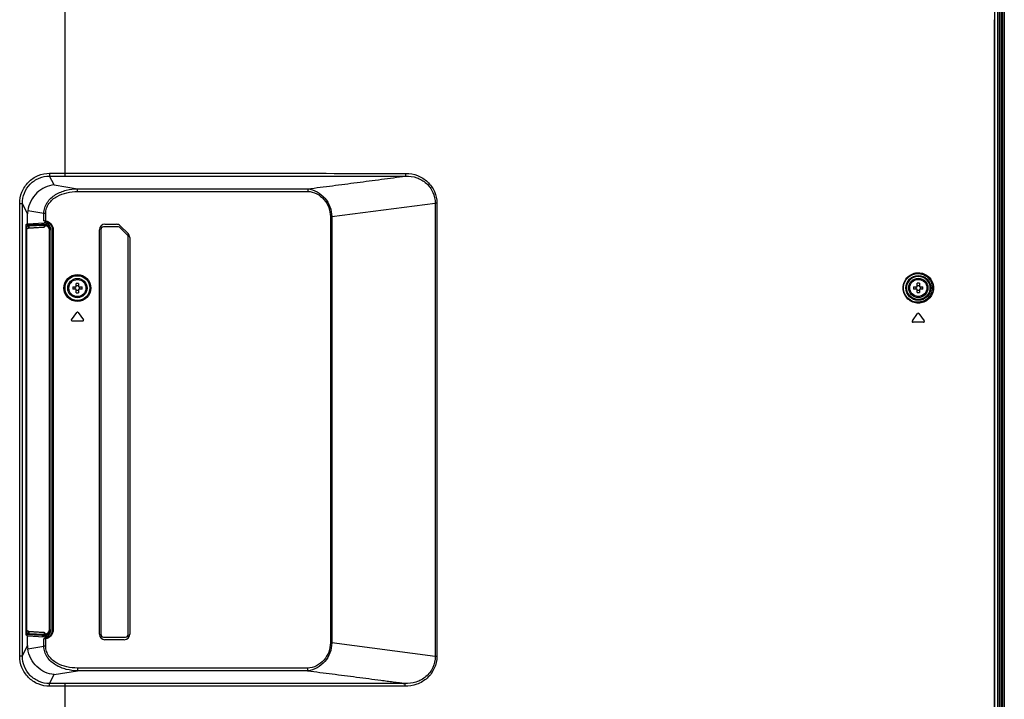
# Model space of a CAD drawing. Units: millimetres. Extents: x 0 to 1189, y 0 to 841.
# Drawn here: x 1045 to 1116, y 412 to 462 of the extents above; entities that cross this region are included whole.
import ezdxf

# ---------------------------------------------------------------- set-up
doc = ezdxf.new("R2010")
doc.units = ezdxf.units.MM
doc.header["$LTSCALE"] = 65.395
doc.layers.get('0').update_dxf_attribs({"linetype": 'CONTINUOUS'})
doc.layers.add('3_ALL_AXES', color=7, linetype='CONTINUOUS')
doc.layers.add('7_ALL_FEATURES', color=7, linetype='CONTINUOUS')

msp = doc.modelspace()

# ---------------------------------------------------------------- linework, layer by layer
at = {"color": 7, "linetype": 'Continuous'}
for p, q in [((1045.3381, 446.6641), (1045.3762, 446.6634)), ((1045.3442, 446.8637), (1045.3894, 446.8629)), ((1045.3611, 446.9703), (1046.5314, 447.0066)), ((1045.3762, 446.6634), (1045.4153, 446.6634)), ((1045.3762, 417.4529), (1045.3762, 446.6634)), ((1045.3894, 446.8629), (1045.4982, 446.9262)), ((1045.4153, 417.4529), (1045.4153, 446.6634)), ((1045.4248, 446.5778), (1045.425, 446.5778)), ((1045.4248, 417.5386), (1045.4248, 446.5778)), ((1045.425, 417.5347), (1045.425, 446.5778)), ((1045.4281, 446.6523), (1045.5185, 446.708)), ((1045.4286, 446.823), (1045.5374, 446.8862)), ((1045.4292, 446.6607), (1045.4294, 446.6616)), ((1045.4331, 446.6778), (1045.5374, 446.7421)), ((1045.5133, 446.7048), (1045.5311, 446.7067)), ((1045.5311, 446.7067), (1045.5398, 446.7074)), ((1045.5374, 446.8862), (1045.5374, 446.7421)), ((1045.5398, 446.7074), (1046.631, 446.7793)), ((1045.5426, 446.9301), (1046.6517, 446.9645)), ((1045.5691, 446.8902), (1046.6781, 446.9245)), ((1045.5691, 446.8902), (1045.5691, 446.7476)), ((1045.5691, 446.7476), (1046.6781, 446.8207)), ((1046.5314, 447.0066), (1046.5314, 447.0889)), ((1046.6637, 447.0071), (1046.6637, 447.0956)), ((1046.6637, 447.0071), (1046.6781, 447.0068)), ((1046.6781, 446.9649), (1046.6781, 447.0068)), ((1046.6781, 446.9245), (1046.6781, 446.8207)), ((1046.7136, 446.9234), (1046.7136, 446.8231)), ((1047.0711, 446.5665), (1047.0346, 446.5665)), ((1047.0346, 446.5665), (1047.0346, 417.5499)), ((1047.0629, 446.6472), (1047.0711, 446.5665)), ((1047.0711, 417.5097), (1047.0711, 446.6067)), ((1045.3762, 417.4529), (1045.3381, 417.4523)), ((1045.3894, 417.2535), (1045.3442, 417.2527)), ((1046.5314, 417.1098), (1045.3611, 417.146)), ((1045.3762, 417.4529), (1045.4153, 417.4529)), ((1045.4982, 417.1902), (1045.3894, 417.2535)), ((1045.4248, 417.5386), (1045.425, 417.5386)), ((1045.4265, 417.4836), (1045.4259, 417.4948)), ((1045.4272, 417.4739), (1045.4265, 417.4836)), ((1045.4279, 417.4658), (1045.4272, 417.4739)), ((1045.4293, 417.4554), (1045.4279, 417.4658)), ((1045.5185, 417.4083), (1045.4281, 417.4641)), ((1045.5374, 417.2301), (1045.4286, 417.2934)), ((1045.4296, 417.4537), (1045.4293, 417.4554)), ((1045.5374, 417.3743), (1045.4331, 417.4385)), ((1045.5374, 417.3743), (1045.5374, 417.2301)), ((1046.6517, 417.1519), (1045.5426, 417.1862)), ((1046.6781, 417.2956), (1045.5691, 417.3687)), ((1045.5691, 417.3687), (1045.5691, 417.2262)), ((1046.6781, 417.1918), (1045.5691, 417.2262)), ((1046.5314, 417.1098), (1046.5314, 417.0274)), ((1046.6781, 417.1096), (1046.6637, 417.1093)), ((1046.6637, 417.1093), (1046.6637, 417.0208)), ((1046.6781, 417.2956), (1046.6781, 417.1918)), ((1046.6781, 417.1096), (1046.6781, 417.1514)), ((1046.7136, 417.2932), (1046.7136, 417.193)), ((1047.0711, 417.5499), (1047.0346, 417.5499)), ((1047.0711, 417.5499), (1047.0673, 417.4949))]:
    msp.add_line(p, q, dxfattribs=at)
for points in [[(1045.425, 446.5778), (1045.425, 446.5794), (1045.4251, 446.5938), (1045.4254, 446.6075), (1045.4258, 446.6202), (1045.4264, 446.6316), (1045.4271, 446.6416)], [(1045.4271, 446.6416), (1045.4278, 446.6498), (1045.4286, 446.6563), (1045.4292, 446.6607)], [(1045.4259, 417.4948), (1045.4254, 417.5072), (1045.4251, 417.5206), (1045.425, 417.5347)], [(1046.631, 417.337), (1045.5417, 417.4089), (1045.5325, 417.4095), (1045.5248, 417.4102), (1045.5186, 417.4108), (1045.514, 417.4114), (1045.5133, 417.4115)]]:
    msp.add_lwpolyline(points, dxfattribs=at)
for centre, radius, start, end in [((1045.4977, 446.7418), 0.0397, 301.666941, 315.55253), ((1046.6793, 446.6293), 0.3356, 83.981099, 90.204501), ((1045.4977, 417.3745), 0.0397, 44.447324, 58.333058), ((1046.6793, 417.4871), 0.3356, 269.795499, 276.018901)]:
    msp.add_arc(centre, radius, start, end, dxfattribs=at)
for centre, major_axis, ratio, start_param, end_param in [((1046.6672, 446.9965), (0.2, -0.0035), 0.0523917, 1.5891679, 2.3179086), ((1046.6281, 446.8192), (0.065, 0.004), 0.6138715, -1.5640083, -0.9247464), ((1046.6711, 446.6063), (0.116, 0.3834), 0.9983532, -1.2765958, 0.2767473), ((1046.6672, 417.1199), (0.2, 0.0035), 0.0523917, -2.3179086, -1.5891679), ((1046.6281, 417.2971), (0.065, -0.004), 0.6138715, 0.9247464, 1.5640083), ((1046.6711, 417.5101), (-0.116, 0.3834), 0.9983532, -3.4183399, -1.8649969)]:
    msp.add_ellipse(centre, major_axis=major_axis, ratio=ratio, start_param=start_param, end_param=end_param, dxfattribs=at)
for points, knots in [([(1045.3762, 446.6634), (1045.3762, 446.6882), (1045.3774, 446.7336), (1045.3784, 446.7957), (1045.3851, 446.8345), (1045.3845, 446.8591), (1045.3894, 446.8629)], [0, 0, 0, 0, 0.37014, 0.6873885, 0.9070313, 1, 1, 1, 1]), ([(1045.3894, 446.8629), (1045.3995, 446.8627), (1045.4202, 446.8539), (1045.4285, 446.833), (1045.4286, 446.823)], [0, 0, 0, 0, 0.4995744, 1, 1, 1, 1]), ([(1045.4153, 446.6634), (1045.4153, 446.6832), (1045.4162, 446.7196), (1045.4176, 446.7695), (1045.4233, 446.8001), (1045.4242, 446.8204), (1045.4286, 446.823)], [0, 0, 0, 0, 0.3693926, 0.6859451, 0.9053366, 1, 1, 1, 1]), ([(1045.4259, 446.6256), (1045.426, 446.6291), (1045.4267, 446.6412), (1045.4277, 446.6533), (1045.4288, 446.6618)], [0, 0, 0, 0, 0.2908921, 1, 1, 1, 1]), ([(1045.4288, 446.6618), (1045.4291, 446.6639), (1045.4302, 446.669), (1045.4302, 446.676), (1045.4331, 446.6778)], [0, 0, 0, 0, 0.3883607, 1, 1, 1, 1]), ([(1045.4982, 446.9262), (1045.5022, 446.9285), (1045.518, 446.9282), (1045.5324, 446.9298), (1045.5426, 446.9301)], [0, 0, 0, 0, 0.3124608, 1, 1, 1, 1]), ([(1045.4982, 446.9262), (1045.5083, 446.9259), (1045.529, 446.9172), (1045.5373, 446.8963), (1045.5374, 446.8862)], [0, 0, 0, 0, 0.4995744, 1, 1, 1, 1]), ([(1045.5374, 446.8862), (1045.54, 446.8883), (1045.5517, 446.8885), (1045.5618, 446.8899), (1045.5691, 446.8902)], [0, 0, 0, 0, 0.3149322, 1, 1, 1, 1]), ([(1045.5374, 446.7421), (1045.5399, 446.7443), (1045.5516, 446.7451), (1045.5618, 446.7469), (1045.5691, 446.7476)], [0, 0, 0, 0, 0.3170875, 1, 1, 1, 1]), ([(1045.5426, 446.9301), (1045.5462, 446.9299), (1045.5626, 446.9234), (1045.5689, 446.9035), (1045.5691, 446.8902)], [0, 0, 0, 0, 0.2107609, 1, 1, 1, 1]), ([(1045.5691, 446.7476), (1045.5693, 446.7426), (1045.5684, 446.7268), (1045.5559, 446.7085), (1045.5446, 446.7077)], [0, 0, 0, 0, 0.3048492, 1, 1, 1, 1]), ([(1046.6517, 446.9645), (1046.6552, 446.9642), (1046.6717, 446.9577), (1046.6779, 446.9378), (1046.6781, 446.9245)], [0, 0, 0, 0, 0.2107609, 1, 1, 1, 1]), ([(1046.6781, 446.9649), (1046.6804, 446.9646), (1046.6932, 446.9547), (1046.6939, 446.9375), (1046.694, 446.925)], [0, 0, 0, 0, 0.1586918, 1, 1, 1, 1]), ([(1046.7145, 446.9631), (1046.7178, 446.9606), (1046.7132, 446.9439), (1046.7146, 446.9324), (1046.7136, 446.9234)], [0, 0, 0, 0, 0.3138362, 1, 1, 1, 1]), ([(1046.7136, 446.9234), (1046.7988, 446.9145), (1046.9686, 446.83), (1047.0346, 446.6523), (1047.0346, 446.5665)], [0, 0, 0, 0, 0.4994336, 1, 1, 1, 1]), ([(1046.7145, 446.9631), (1046.7964, 446.9545), (1046.9592, 446.8831), (1047.0463, 446.728), (1047.0629, 446.6472)], [0, 0, 0, 0, 0.4996169, 1, 1, 1, 1]), ([(1045.3894, 417.2535), (1045.3845, 417.2572), (1045.3851, 417.2819), (1045.3784, 417.3206), (1045.3774, 417.3827), (1045.3762, 417.4282), (1045.3762, 417.4529)], [0, 0, 0, 0, 0.0929128, 0.3125045, 0.6297368, 1, 1, 1, 1]), ([(1045.3894, 417.2535), (1045.3995, 417.2537), (1045.4202, 417.2625), (1045.4285, 417.2833), (1045.4286, 417.2934)], [0, 0, 0, 0, 0.4995745, 1, 1, 1, 1]), ([(1045.4286, 417.2934), (1045.4242, 417.296), (1045.4233, 417.3162), (1045.4177, 417.3469), (1045.4162, 417.3968), (1045.4153, 417.4331), (1045.4153, 417.4529)], [0, 0, 0, 0, 0.094608, 0.3139483, 0.6304843, 1, 1, 1, 1]), ([(1045.4331, 417.4385), (1045.4288, 417.4412), (1045.4298, 417.4622), (1045.4266, 417.4769), (1045.426, 417.4887)], [0, 0, 0, 0, 0.3003398, 1, 1, 1, 1]), ([(1045.4982, 417.1902), (1045.5083, 417.1904), (1045.529, 417.1992), (1045.5373, 417.2201), (1045.5374, 417.2301)], [0, 0, 0, 0, 0.4995744, 1, 1, 1, 1]), ([(1045.5426, 417.1862), (1045.5324, 417.1866), (1045.518, 417.1881), (1045.5022, 417.1879), (1045.4982, 417.1902)], [0, 0, 0, 0, 0.6874156, 1, 1, 1, 1]), ([(1045.5691, 417.3687), (1045.5618, 417.3694), (1045.5516, 417.3713), (1045.5399, 417.372), (1045.5374, 417.3743)], [0, 0, 0, 0, 0.6830855, 1, 1, 1, 1]), ([(1045.5691, 417.2262), (1045.5618, 417.2265), (1045.5517, 417.2279), (1045.54, 417.228), (1045.5374, 417.2301)], [0, 0, 0, 0, 0.6849455, 1, 1, 1, 1]), ([(1045.5426, 417.1862), (1045.5462, 417.1865), (1045.5626, 417.193), (1045.5689, 417.2129), (1045.5691, 417.2262)], [0, 0, 0, 0, 0.2107609, 1, 1, 1, 1]), ([(1045.5691, 417.3687), (1045.5693, 417.3737), (1045.5684, 417.3896), (1045.5559, 417.4079), (1045.5446, 417.4087)], [0, 0, 0, 0, 0.3048491, 1, 1, 1, 1]), ([(1046.6517, 417.1519), (1046.6552, 417.1521), (1046.6717, 417.1586), (1046.6779, 417.1785), (1046.6781, 417.1918)], [0, 0, 0, 0, 0.2107609, 1, 1, 1, 1]), ([(1046.6781, 417.1514), (1046.6715, 417.1515), (1046.6634, 417.1515), (1046.6553, 417.1519), (1046.6538, 417.152)], [0, 0, 0, 0, 0.8089634, 1, 1, 1, 1]), ([(1046.6692, 417.3266), (1046.6737, 417.3211), (1046.6793, 417.3113), (1046.6764, 417.3013), (1046.6751, 417.2988)], [0, 0, 0, 0, 0.7134773, 1, 1, 1, 1]), ([(1046.6781, 417.1514), (1046.6804, 417.1517), (1046.6932, 417.1617), (1046.6939, 417.1788), (1046.694, 417.1914)], [0, 0, 0, 0, 0.1586888, 1, 1, 1, 1]), ([(1047.0346, 417.5499), (1047.0346, 417.4641), (1046.9686, 417.2863), (1046.7988, 417.2019), (1046.7136, 417.193)], [0, 0, 0, 0, 0.5005154, 1, 1, 1, 1]), ([(1046.7145, 417.1533), (1046.7178, 417.1558), (1046.7132, 417.1724), (1046.7146, 417.1839), (1046.7136, 417.193)], [0, 0, 0, 0, 0.3138366, 1, 1, 1, 1]), ([(1047.0673, 417.4949), (1047.0554, 417.4091), (1046.9716, 417.2406), (1046.8005, 417.1623), (1046.7145, 417.1533)], [0, 0, 0, 0, 0.500386, 1, 1, 1, 1])]:
    msp.add_open_spline(points, degree=3, knots=knots, dxfattribs=at)
for points in [[(1045.4248, 446.5778), (1045.4248, 446.5937), (1045.4251, 446.6096), (1045.4259, 446.6256)], [(1045.4331, 446.6778), (1045.4331, 446.6722), (1045.4319, 446.6664), (1045.4296, 446.6613)], [(1045.5374, 446.7421), (1045.5374, 446.732), (1045.5331, 446.7212), (1045.526, 446.714)], [(1046.6517, 446.9645), (1046.6605, 446.9648), (1046.6694, 446.9649), (1046.6783, 446.9648)], [(1046.6781, 446.8207), (1046.6785, 446.8117), (1046.6777, 446.7964), (1046.6687, 446.7953)], [(1046.6692, 446.7898), (1046.6855, 446.7986), (1046.6996, 446.8111), (1046.7136, 446.8231)], [(1046.6781, 446.9245), (1046.6835, 446.9248), (1046.6888, 446.925), (1046.6941, 446.9249)], [(1046.6781, 446.8207), (1046.6899, 446.822), (1046.7018, 446.8227), (1046.7136, 446.8231)], [(1046.694, 446.925), (1046.7004, 446.9251), (1046.707, 446.925), (1046.713, 446.9227)], [(1045.426, 417.4887), (1045.4251, 417.5053), (1045.4248, 417.522), (1045.4248, 417.5386)], [(1045.4331, 417.4385), (1045.4331, 417.4442), (1045.4319, 417.4499), (1045.4296, 417.455)], [(1045.5374, 417.3743), (1045.5374, 417.3844), (1045.5331, 417.3951), (1045.526, 417.4023)], [(1046.6692, 417.3266), (1046.6855, 417.3178), (1046.6996, 417.3053), (1046.7136, 417.2932)], [(1046.7136, 417.2932), (1046.7018, 417.2937), (1046.6899, 417.2943), (1046.6781, 417.2956)], [(1046.694, 417.1914), (1046.6891, 417.1914), (1046.6842, 417.1913), (1046.6794, 417.1919)], [(1046.7136, 417.193), (1046.7076, 417.1919), (1046.7012, 417.1905), (1046.6952, 417.1921)]]:
    msp.add_open_spline(points, degree=3, dxfattribs=at)
at = {"layer": '3_ALL_AXES', "color": 7, "linetype": 'Continuous'}
for p, q in [((1050.7911, 446.5982), (1050.7911, 417.1982)), ((1052.0669, 446.7982), (1050.9911, 446.7982)), ((1052.7325, 446.2153), (1052.2083, 446.7396)), ((1052.7911, 417.1982), (1052.7911, 446.0739)), ((1050.9911, 416.9982), (1052.5911, 416.9982))]:
    msp.add_line(p, q, dxfattribs=at)
for centre, radius in [((1049.0911, 442.3582), 0.7), ((1049.0911, 442.3582), 0.62), ((1110.1911, 442.3702), 0.7), ((1110.1911, 442.3702), 0.62)]:
    msp.add_circle(centre, radius, dxfattribs=at)
for centre, start, end in [((1050.9911, 446.5982), 90, 180), ((1052.0669, 446.5982), 45, 90), ((1052.5911, 446.0739), 0, 45), ((1050.9911, 417.1982), 180, 270), ((1052.5911, 417.1982), 270, 360)]:
    msp.add_arc(centre, 0.2, start, end, dxfattribs=at)
at = {"layer": '7_ALL_FEATURES', "color": 7, "linetype": 'Continuous'}
for p, q in [((1115.9425, 549.1236), (1115.9425, 381.5182)), ((1116.0605, 549.249), (1116.0605, 381.8546)), ((1116.2145, 381.7189), (1116.2145, 549.3278)), ((1116.3053, 381.7189), (1116.3053, 549.3278)), ((1116.4171, 381.7189), (1116.4171, 549.3278)), ((1116.4391, 549.3278), (1116.4391, 381.7189)), ((1048.1911, 450.5011), (1048.1911, 512.1702)), ((1047.074, 450.6982), (1047.0739, 450.5013)), ((1047.0739, 450.5014), (1048.1911, 450.5011)), ((1047.396, 449.8496), (1047.0739, 450.5011)), ((1047.074, 450.6982), (1048.1911, 450.6981)), ((1047.3959, 449.8496), (1049.1076, 449.572)), ((1049.1076, 449.3751), (1049.1076, 449.572)), ((1065.829, 449.575), (1065.8265, 449.3816)), ((1044.8978, 448.4979), (1045.097, 448.4979)), ((1044.8978, 415.6184), (1044.8978, 448.4979)), ((1045.097, 415.6184), (1045.097, 448.4979)), ((1045.4712, 447.7437), (1045.097, 448.4979)), ((1046.6536, 447.7809), (1045.4852, 447.9703)), ((1067.5681, 447.5487), (1075.0871, 448.523)), ((1075.0871, 448.523), (1075.0872, 415.5933)), ((1075.2064, 448.5232), (1075.2067, 415.5934)), ((1045.4712, 447.0378), (1045.4712, 447.7437)), ((1046.7889, 447.7809), (1046.6536, 447.7809)), ((1046.6536, 447.2549), (1046.6536, 447.7809)), ((1046.7762, 447.0904), (1046.7762, 447.1884)), ((1046.7889, 447.2471), (1046.7783, 447.1881)), ((1046.7889, 447.2471), (1046.7889, 447.7809)), ((1067.4701, 447.5487), (1067.5681, 447.5487)), ((1067.5681, 447.5487), (1067.5689, 416.5675)), ((1045.3382, 446.6735), (1045.3382, 417.4429)), ((1045.4712, 447.0378), (1045.3631, 446.9731)), ((1045.4712, 447.0378), (1046.6698, 447.0956)), ((1047.1743, 417.5149), (1047.1743, 446.6014)), ((1047.3311, 446.5983), (1047.2711, 446.5983)), ((1047.2711, 446.5983), (1047.2711, 417.5181)), ((1047.3311, 446.5983), (1047.3311, 417.5181)), ((1050.6911, 417.1982), (1050.6911, 446.5982)), ((1051.0911, 446.9982), (1051.9254, 446.9982)), ((1052.2083, 446.881), (1052.774, 446.3153)), ((1052.8911, 446.0325), (1052.8911, 417.1982)), ((1048.7528, 442.4382), (1049.0111, 442.4382)), ((1049.0111, 442.2782), (1048.7528, 442.2782)), ((1049.0111, 442.4382), (1049.0111, 442.6965)), ((1049.0111, 442.0199), (1049.0111, 442.2782)), ((1049.1711, 442.6965), (1049.1711, 442.4382)), ((1049.1711, 442.4382), (1049.4294, 442.4382)), ((1049.4294, 442.2782), (1049.1711, 442.2782)), ((1049.1711, 442.2782), (1049.1711, 442.0199)), ((1109.8528, 442.4502), (1110.1111, 442.4502)), ((1110.1111, 442.2902), (1109.8528, 442.2902)), ((1110.1111, 442.4502), (1110.1111, 442.7085)), ((1110.1111, 442.0319), (1110.1111, 442.2902)), ((1110.2711, 442.7085), (1110.2711, 442.4502)), ((1110.2711, 442.4502), (1110.5294, 442.4502)), ((1110.5294, 442.2902), (1110.2711, 442.2902)), ((1110.2711, 442.2902), (1110.2711, 442.0319)), ((1048.6589, 440.0563), (1049.0423, 440.5931)), ((1049.1399, 440.5931), (1049.5234, 440.0563)), ((1109.7589, 439.9651), (1110.1423, 440.5018)), ((1110.2399, 440.5018), (1110.6234, 439.9651)), ((1049.4745, 439.9614), (1048.7077, 439.9614)), ((1110.5745, 439.8702), (1109.8077, 439.8702)), ((1045.4712, 417.0785), (1045.3631, 417.1433)), ((1047.3311, 417.5181), (1047.2711, 417.5181)), ((1045.097, 415.6184), (1045.4712, 416.3727)), ((1045.4712, 417.0785), (1046.6698, 417.0208)), ((1045.4712, 416.3727), (1045.4712, 417.0785)), ((1046.6536, 416.3355), (1046.6536, 416.8615)), ((1046.7762, 416.9279), (1046.7762, 417.026)), ((1046.7889, 416.8692), (1046.7772, 416.9281)), ((1046.7889, 416.3355), (1046.7889, 416.8692)), ((1052.4911, 416.7982), (1051.0911, 416.7982)), ((1067.4689, 416.5675), (1067.5689, 416.5675)), ((1075.0872, 415.5933), (1067.5689, 416.5675)), ((1045.4852, 416.146), (1046.6536, 416.3355)), ((1046.7889, 416.3355), (1046.6536, 416.3355)), ((1044.8978, 415.6184), (1045.097, 415.6184)), ((1075.2067, 415.5934), (1075.0872, 415.5933)), ((1047.0737, 413.6153), (1047.396, 414.2668)), ((1047.3959, 414.2668), (1049.1077, 414.5444)), ((1049.1077, 414.7413), (1049.1077, 414.5444)), ((1065.8157, 414.7354), (1065.8177, 414.5414)), ((1047.0738, 413.4182), (1047.0737, 413.6153)), ((1048.1911, 413.6153), (1047.0737, 413.615)), ((1048.1911, 413.4183), (1048.1911, 413.6153)), ((1048.1911, 413.4183), (1047.0738, 413.4182)), ((1048.1911, 381.1982), (1048.1911, 413.4183))]:
    msp.add_line(p, q, dxfattribs=at)
for points in [[(1072.9424, 450.4997), (1072.9419, 450.4994), (1072.9408, 450.4991), (1072.9394, 450.4989)], [(1065.8366, 449.5771), (1065.8335, 449.5767), (1065.8311, 449.5762), (1065.8295, 449.5757), (1065.829, 449.575)], [(1065.8177, 414.5414), (1065.8181, 414.5409), (1065.8193, 414.5404), (1065.8212, 414.5401), (1065.8235, 414.5397)], [(1072.8734, 413.617), (1072.872, 413.6174), (1072.87, 413.6177)]]:
    msp.add_lwpolyline(points, dxfattribs=at)
for centre, radius in [((1049.0911, 442.3582), 0.9821), ((1049.0911, 442.3582), 0.9222), ((1049.0911, 442.3582), 0.9), ((1110.1911, 442.3702), 0.903), ((1110.1911, 442.3702), 0.8431)]:
    msp.add_circle(centre, radius, dxfattribs=at)
for centre, radius, start, end in [((1075.186, 412.2486), 36.2746, 89.967903, 90.156308), ((1051.0911, 446.5982), 0.4, 90, 180), ((1051.9254, 446.5982), 0.4, 45, 90), ((1052.4911, 446.0325), 0.4, 0, 45), ((1051.0246, 442.3582), 2.2732, 177.983171, 182.016829), ((1048.4716, 442.3582), 0.4619, 350.025279, 9.974721), ((1049.0911, 440.4252), 2.2726, 87.98356, 92.01644), ((1049.7107, 442.3582), 0.4619, 170.025279, 189.974721), ((1047.1577, 442.3582), 2.2732, 357.983171, 2.016829), ((1112.1246, 442.3702), 2.2732, 177.983171, 182.016829), ((1109.5716, 442.3702), 0.4619, 350.025279, 9.974721), ((1110.1911, 440.4372), 2.2726, 87.98356, 92.01644), ((1110.8107, 442.3702), 0.4619, 170.025279, 189.974721), ((1108.2577, 442.3702), 2.2732, 357.983171, 2.016829), ((1049.0911, 444.2911), 2.2726, 267.98356, 272.01644), ((1110.1911, 444.3031), 2.2726, 267.98356, 272.01644), ((1048.7077, 440.0214), 0.06, 144.462322, 270), ((1049.0911, 440.5582), 0.06, 35.537678, 144.462322), ((1049.4745, 440.0214), 0.06, 270, 35.537678), ((1110.1911, 440.467), 0.06, 35.537678, 144.462322), ((1109.8077, 439.9302), 0.06, 144.462322, 270), ((1110.5745, 439.9302), 0.06, 270, 35.537678), ((1051.0911, 417.1982), 0.4, 180, 270), ((1052.4911, 417.1982), 0.4, 270, 360)]:
    msp.add_arc(centre, radius, start, end, dxfattribs=at)
for centre, major_axis, ratio, start_param, end_param in [((1047.6545, 447.359), (1.8602, -1.3909), 0.8217922, -2.7036426, -2.5905928), ((1045.3645, 446.6735), (0, 0.3), 0.0874887, 0.0523599, 1.5707963), ((1046.6684, 446.5949), (0.486, 0.2164), 0.9307553, 0.9715189, 1.1752218), ((1046.6736, 446.6), (0.3545, 0.3545), 0.9972647, -0.7840286, 0.5803258), ((1045.3645, 417.4429), (0, 0.3), 0.0874887, -4.712389, -3.1939525), ((1046.6736, 417.5163), (-0.3545, 0.3545), 0.9972647, 2.5612669, 3.9256213), ((1047.6545, 416.7574), (1.8602, 1.3909), 0.8217922, 2.5905928, 2.7036414), ((1046.6684, 417.5215), (0.486, -0.2164), 0.9307553, -1.1752218, -0.9715189)]:
    msp.add_ellipse(centre, major_axis=major_axis, ratio=ratio, start_param=start_param, end_param=end_param, dxfattribs=at)
for points in [[(1115.7519, 461.8637), (1115.7535, 490.5164), (1115.7535, 519.1692), (1115.7589, 547.8219)], [(1115.7257, 402.1702), (1115.7257, 422.068), (1115.723, 441.9659), (1115.719, 461.8637)], [(1115.75, 402.1702), (1115.75, 422.068), (1115.7508, 441.9659), (1115.7519, 461.8637)], [(1049.1076, 449.572), (1054.6839, 449.5722), (1060.2603, 449.5733), (1065.8366, 449.5771)], [(1049.1076, 449.3751), (1054.6806, 449.3753), (1060.2536, 449.3765), (1065.8265, 449.3816)], [(1067.4701, 447.5487), (1067.4696, 437.2217), (1067.4691, 426.8946), (1067.4689, 416.5675)], [(1049.0911, 442.516), (1049.0644, 442.516), (1049.0375, 442.5182), (1049.0111, 442.5229)], [(1049.0111, 442.1935), (1049.0375, 442.1982), (1049.0644, 442.2004), (1049.0911, 442.2004)], [(1049.1711, 442.5229), (1049.1448, 442.5182), (1049.1179, 442.516), (1049.0911, 442.516)], [(1049.0911, 442.2004), (1049.1179, 442.2004), (1049.1448, 442.1982), (1049.1711, 442.1935)], [(1110.1911, 442.528), (1110.1644, 442.528), (1110.1375, 442.5302), (1110.1111, 442.5349)], [(1110.1111, 442.2055), (1110.1375, 442.2102), (1110.1644, 442.2124), (1110.1911, 442.2124)], [(1110.2711, 442.5349), (1110.2448, 442.5302), (1110.2179, 442.528), (1110.1911, 442.528)], [(1110.1911, 442.2124), (1110.2179, 442.2124), (1110.2448, 442.2102), (1110.2711, 442.2055)], [(1065.8157, 414.7354), (1060.2463, 414.7399), (1054.677, 414.7411), (1049.1077, 414.7413)], [(1065.8235, 414.5397), (1060.2516, 414.5432), (1054.6796, 414.5442), (1049.1077, 414.5444)]]:
    msp.add_open_spline(points, degree=3, dxfattribs=at)
for points, knots in [([(1044.8978, 448.4979), (1044.8978, 448.7828), (1045.008, 449.3587), (1045.4879, 450.0917), (1046.2131, 450.584), (1046.7892, 450.6983), (1047.074, 450.6982)], [0, 0, 0, 0, 0.2500662, 0.5000666, 0.7500249, 1, 1, 1, 1]), ([(1045.097, 448.4979), (1045.0966, 448.7572), (1045.1957, 449.2813), (1045.6307, 449.9494), (1046.2903, 450.3982), (1046.8147, 450.5016), (1047.0739, 450.5011)], [0, 0, 0, 0, 0.2500644, 0.5000668, 0.7500285, 1, 1, 1, 1]), ([(1048.1911, 450.6981), (1050.2578, 450.6981), (1058.5138, 450.698), (1066.7699, 450.6974), (1072.9592, 450.6962)], [0, 0, 0, 0, 0.2503264, 1, 1, 1, 1]), ([(1048.1911, 450.5011), (1050.2562, 450.5012), (1058.5056, 450.501), (1066.755, 450.5002), (1072.9394, 450.4989)], [0, 0, 0, 0, 0.2503243, 1, 1, 1, 1]), ([(1065.8366, 449.5771), (1066.4344, 449.6479), (1067.625, 449.799), (1069.4063, 450.0277), (1071.1765, 450.261), (1072.3537, 450.4162), (1072.9394, 450.4989)], [0, 0, 0, 0, 0.252149, 0.5026602, 0.7522291, 1, 1, 1, 1]), ([(1072.9424, 450.4997), (1072.9461, 450.5076), (1072.9499, 450.5315), (1072.9573, 450.5966), (1072.9595, 450.654), (1072.9592, 450.6962)], [0, 0, 0, 0, 0.1316962, 0.360384, 1, 1, 1, 1]), ([(1072.9424, 450.4997), (1073.213, 450.5015), (1073.7599, 450.4252), (1074.4824, 450.0119), (1074.9744, 449.3396), (1075.0886, 448.7928), (1075.0871, 448.523)], [0, 0, 0, 0, 0.2505662, 0.5004339, 0.7501438, 1, 1, 1, 1]), ([(1072.9592, 450.6962), (1073.2463, 450.6915), (1073.8247, 450.5834), (1074.5739, 450.1162), (1075.0855, 449.3932), (1075.2064, 448.811), (1075.2064, 448.5232)], [0, 0, 0, 0, 0.2497547, 0.4995254, 0.7496126, 1, 1, 1, 1]), ([(1047.396, 449.8496), (1047.1685, 449.8304), (1046.7082, 449.7059), (1046.1116, 449.2957), (1045.6667, 448.6992), (1045.5159, 448.2166), (1045.4852, 447.9703)], [0, 0, 0, 0, 0.2379178, 0.485464, 0.7413619, 1, 1, 1, 1]), ([(1046.6536, 447.7809), (1046.6548, 447.9206), (1046.6988, 448.2013), (1046.9439, 448.7094), (1047.4806, 449.1921), (1048.2682, 449.5025), (1048.8284, 449.5694), (1049.1076, 449.572)], [0, 0, 0, 0, 0.125192, 0.2504219, 0.4995924, 0.7496457, 1, 1, 1, 1]), ([(1046.7889, 447.7809), (1046.7889, 447.9102), (1046.8309, 448.1708), (1047.0724, 448.6354), (1047.5902, 449.0597), (1048.3286, 449.3221), (1048.8485, 449.375), (1049.1076, 449.3751)], [0, 0, 0, 0, 0.1250266, 0.2501305, 0.4992218, 0.7494316, 1, 1, 1, 1]), ([(1065.8265, 449.3816), (1066.0505, 449.3755), (1066.4989, 449.2468), (1067.0369, 448.8187), (1067.3888, 448.227), (1067.4702, 447.7735), (1067.4701, 447.5487)], [0, 0, 0, 0, 0.2494982, 0.4995696, 0.7497677, 1, 1, 1, 1]), ([(1065.829, 449.575), (1066.0676, 449.5558), (1066.5366, 449.385), (1067.1027, 448.9169), (1067.4784, 448.2783), (1067.567, 447.7907), (1067.5681, 447.5487)], [0, 0, 0, 0, 0.2480667, 0.4985976, 0.7492922, 1, 1, 1, 1]), ([(1046.6536, 447.2549), (1046.6634, 447.2561), (1046.7086, 447.2597), (1046.7545, 447.2552), (1046.7889, 447.2471)], [0, 0, 0, 0, 0.2188477, 1, 1, 1, 1]), ([(1046.7762, 447.1884), (1046.7537, 447.1925), (1046.7118, 447.2162), (1046.6737, 447.2423), (1046.6536, 447.2549)], [0, 0, 0, 0, 0.4909698, 1, 1, 1, 1]), ([(1046.7762, 447.1886), (1046.9107, 447.1643), (1047.1713, 447.0173), (1047.2711, 446.7349), (1047.2711, 446.5983)], [0, 0, 0, 0, 0.5000164, 1, 1, 1, 1]), ([(1046.7889, 447.2471), (1046.9365, 447.2205), (1047.2218, 447.0579), (1047.3311, 446.7482), (1047.3311, 446.5983)], [0, 0, 0, 0, 0.4999876, 1, 1, 1, 1]), ([(1109.0848, 442.3709), (1109.0849, 442.5226), (1109.1485, 442.8245), (1109.4094, 443.1912), (1109.7767, 443.422), (1110.1918, 443.4987), (1110.6052, 443.4198), (1110.9695, 443.1891), (1111.2289, 442.8237), (1111.2924, 442.5225), (1111.2925, 442.3708)], [0, 0, 0, 0, 0.1322025, 0.259902, 0.3822181, 0.5010056, 0.6193542, 0.7407034, 0.8677709, 1, 1, 1, 1]), ([(1109.1183, 442.3702), (1109.1184, 442.5144), (1109.179, 442.8009), (1109.4266, 443.1477), (1109.7735, 443.3648), (1110.164, 443.4366), (1110.5528, 443.3624), (1110.8963, 443.1454), (1111.1422, 442.8001), (1111.2026, 442.5144), (1111.2027, 442.3702)], [0, 0, 0, 0, 0.1329919, 0.260956, 0.3829937, 0.5011822, 0.6188696, 0.739787, 0.8669916, 1, 1, 1, 1]), ([(1111.2925, 442.3708), (1111.2926, 442.2192), (1111.2297, 441.9187), (1110.972, 441.5538), (1110.6098, 441.3224), (1110.1972, 441.2415), (1109.781, 441.3164), (1109.4112, 441.5469), (1109.1485, 441.9152), (1109.0847, 442.2186), (1109.0848, 442.3709)], [0, 0, 0, 0, 0.1319628, 0.2584266, 0.3792371, 0.4973326, 0.6162496, 0.739073, 0.8674433, 1, 1, 1, 1]), ([(1111.2027, 442.3702), (1111.2028, 442.2262), (1111.143, 441.9413), (1110.8989, 441.5965), (1110.5575, 441.3786), (1110.1697, 441.3024), (1109.7779, 441.3722), (1109.4285, 441.589), (1109.1789, 441.9374), (1109.1181, 442.2254), (1109.1183, 442.3702)], [0, 0, 0, 0, 0.1327059, 0.2592435, 0.3795806, 0.4969983, 0.6153245, 0.7379097, 0.8666127, 1, 1, 1, 1]), ([(1047.2711, 417.5181), (1047.2711, 417.3815), (1047.1713, 417.099), (1046.9107, 416.952), (1046.7762, 416.9278)], [0, 0, 0, 0, 0.4999837, 1, 1, 1, 1]), ([(1047.3311, 417.5181), (1047.3311, 417.3682), (1047.2218, 417.0585), (1046.9365, 416.8958), (1046.7889, 416.8692)], [0, 0, 0, 0, 0.5000024, 1, 1, 1, 1]), ([(1046.6536, 416.8615), (1046.6737, 416.8741), (1046.7118, 416.9002), (1046.7537, 416.9239), (1046.7762, 416.9279)], [0, 0, 0, 0, 0.5090307, 1, 1, 1, 1]), ([(1046.7889, 416.8692), (1046.7769, 416.8664), (1046.7323, 416.8581), (1046.6863, 416.8576), (1046.6536, 416.8615)], [0, 0, 0, 0, 0.2733582, 1, 1, 1, 1]), ([(1067.4689, 416.5675), (1067.4689, 416.3421), (1067.387, 415.8871), (1067.0325, 415.2942), (1066.491, 414.8667), (1066.0404, 414.7404), (1065.8157, 414.7354)], [0, 0, 0, 0, 0.2502336, 0.5004356, 0.750506, 1, 1, 1, 1]), ([(1067.5689, 416.5675), (1067.5677, 416.3246), (1067.4785, 415.835), (1067.0999, 415.1946), (1066.5298, 414.7264), (1066.0574, 414.5585), (1065.8177, 414.5414)], [0, 0, 0, 0, 0.250716, 0.5014199, 0.7519436, 1, 1, 1, 1]), ([(1047.396, 414.2668), (1047.1685, 414.286), (1046.7082, 414.4105), (1046.1116, 414.8206), (1045.6667, 415.4172), (1045.5159, 415.8998), (1045.4852, 416.146)], [0, 0, 0, 0, 0.2379193, 0.4854651, 0.7413625, 1, 1, 1, 1]), ([(1049.1077, 414.5444), (1048.8284, 414.5469), (1048.2682, 414.6138), (1047.4806, 414.9243), (1046.9439, 415.4069), (1046.6988, 415.915), (1046.6548, 416.1958), (1046.6536, 416.3355)], [0, 0, 0, 0, 0.2503541, 0.5004049, 0.7495729, 0.8748035, 1, 1, 1, 1]), ([(1049.1077, 414.7413), (1048.8486, 414.7413), (1048.3286, 414.7943), (1047.5903, 415.0566), (1047.0724, 415.481), (1046.8309, 415.9455), (1046.7889, 416.2062), (1046.7889, 416.3355)], [0, 0, 0, 0, 0.2505681, 0.5007754, 0.7498641, 0.8749686, 1, 1, 1, 1]), ([(1047.0738, 413.4182), (1046.7891, 413.4181), (1046.213, 413.5324), (1045.4878, 414.0247), (1045.008, 414.7577), (1044.8978, 415.3335), (1044.8978, 415.6184)], [0, 0, 0, 0, 0.2499737, 0.4999322, 0.7499331, 1, 1, 1, 1]), ([(1047.0737, 413.6153), (1046.8146, 413.6147), (1046.2902, 413.7182), (1045.6307, 414.167), (1045.1957, 414.8351), (1045.0966, 415.3592), (1045.097, 415.6184)], [0, 0, 0, 0, 0.2499707, 0.4999324, 0.749935, 1, 1, 1, 1]), ([(1075.0872, 415.5933), (1075.0887, 415.3176), (1074.9694, 414.7584), (1074.4562, 414.0774), (1073.7075, 413.6716), (1073.1462, 413.6085), (1072.8698, 413.6178)], [0, 0, 0, 0, 0.2498057, 0.4994837, 0.7493973, 1, 1, 1, 1]), ([(1075.2067, 415.5934), (1075.2067, 415.2996), (1075.0808, 414.7052), (1074.5486, 413.9732), (1073.7733, 413.5116), (1073.1795, 413.4169), (1072.8863, 413.4207)], [0, 0, 0, 0, 0.2502989, 0.5003137, 0.7501102, 1, 1, 1, 1]), ([(1065.8235, 414.5397), (1066.4188, 414.4681), (1067.6049, 414.3168), (1069.0857, 414.1263), (1070.2661, 413.9723), (1071.0022, 413.8757), (1071.5902, 413.7979), (1071.957, 413.7492), (1072.25, 413.71), (1072.4329, 413.6857), (1072.5607, 413.668), (1072.6243, 413.66), (1072.6614, 413.6542), (1072.6853, 413.6519), (1072.7042, 413.6495), (1072.7139, 413.6487), (1072.7201, 413.6452), (1072.719, 413.6378), (1072.7374, 413.6336), (1072.7655, 413.6309), (1072.8142, 413.6245), (1072.8512, 413.62), (1072.87, 413.6177)], [0, 0, 0, 0, 0.2529545, 0.5044715, 0.6299332, 0.7551852, 0.8177121, 0.8801466, 0.9113159, 0.942439, 0.9579681, 0.9657635, 0.9695044, 0.9737942, 0.97593, 0.9774346, 0.9780612, 0.9785107, 0.980221, 0.9840277, 0.9920265, 1, 1, 1, 1]), ([(1072.8734, 413.617), (1070.8199, 413.6166), (1062.5925, 413.6156), (1054.365, 413.6152), (1048.1911, 413.6153)], [0, 0, 0, 0, 0.2495933, 1, 1, 1, 1]), ([(1072.8734, 413.617), (1072.8768, 413.6094), (1072.8797, 413.5859), (1072.8861, 413.5209), (1072.8856, 413.4632), (1072.8863, 413.4207)], [0, 0, 0, 0, 0.1261533, 0.3534928, 1, 1, 1, 1]), ([(1072.8863, 413.4207), (1070.8317, 413.4202), (1062.6, 413.4188), (1054.3683, 413.4182), (1048.1911, 413.4183)], [0, 0, 0, 0, 0.249591, 1, 1, 1, 1])]:
    msp.add_open_spline(points, degree=3, knots=knots, dxfattribs=at)

doc.saveas('drawing.dxf')
